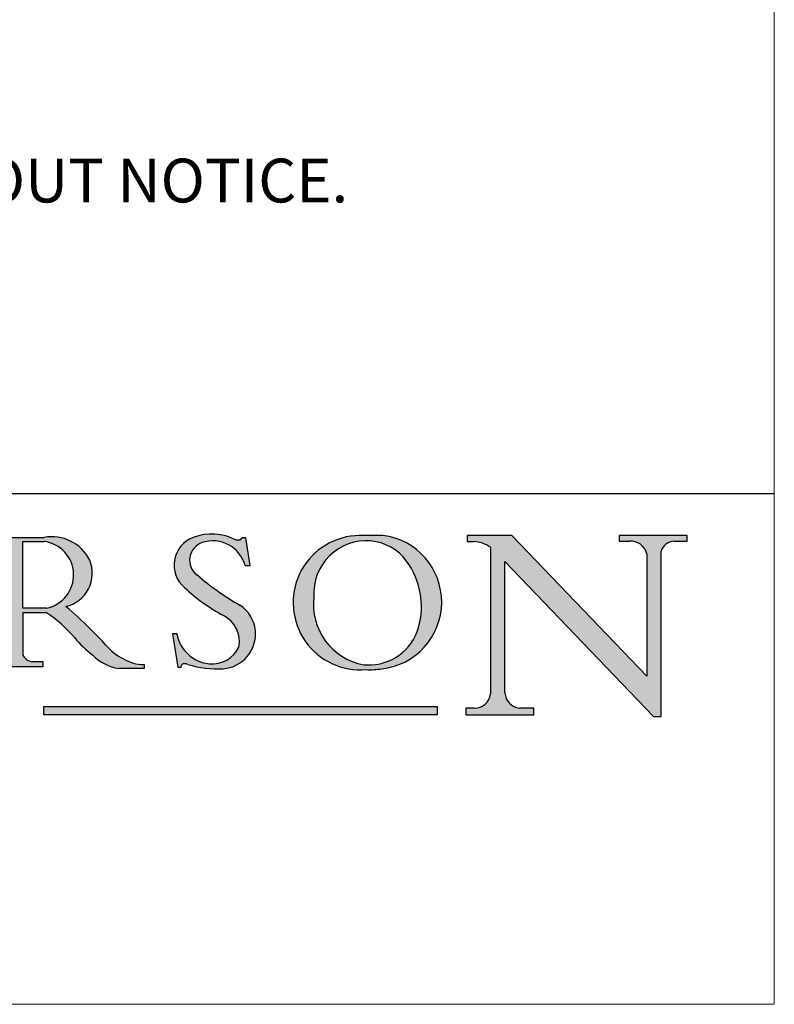
# Model space of a CAD drawing. Units: inches. Extents: x -27 to 1106, y -1060 to -269.
# Drawn here: x 1054 to 1106, y -1060 to -992 of the extents above; entities that cross this region are included whole.
import ezdxf

# ---------------------------------------------------------------- set-up
doc = ezdxf.new("R2010")
doc.units = ezdxf.units.IN
doc.header["$MEASUREMENT"] = 0
doc.linetypes.add('CONTINUOUS_ACAD', pattern=[0])
doc.layers.add('Border', color=7, linetype='Continuous', lineweight=25)
doc.layers.add('Notes', color=7, linetype='Continuous')
doc.styles.get("Standard").update_dxf_attribs({"font": 'ARIAL.TTF'})

# ---------------------------------------------------------------- blocks, each defined once
blk = doc.blocks.new('Title Blocks ISO')
h = blk.add_hatch(color=256)
edge = h.paths.add_edge_path(flags=16)
edge.add_line((148.540817945555, 37.14319332318921), (148.540817945555, 41.70739500424215))
edge.add_line((148.540817945555, 41.70739500424215), (149.986195617437, 41.70739500424215))
edge.add_arc((149.7024653346136, 39.41099089891019), 2.313865745538523, -78.54771284842678, 82.95656411023191, ccw=False)
edge.add_line((150.161887628294, 37.14319332318921), (148.540817945555, 37.14319332318921))
edge = h.paths.add_edge_path()
edge.add_line((145.9268370495982, 41.98416946988196), (149.986195617437, 41.98416946988196))
edge.add_arc((150.5171197140356, 39.12637848801547), 2.906690505091035, 26.73269879166247, 100.5244953658555, ccw=False)
edge.add_arc((150.9572895856641, 39.53199939728282), 2.336888734327936, -77.03574014801688, 22.701930378448424, ccw=False)
edge.add_arc((140.9828681073054, 24.27141303148241), 16.6969331544594, 43.29080613025121, 51.03987823246251, ccw=False)
edge.add_arc((144.6020344191326, 26.32137869055188), 12.69556206325385, 40.70940330773499, 47.76115907009478, ccw=False)
edge.add_arc((157.1492256200603, 37.11724892920301), 3.856864382510258, 220.7094033077351, 243.4327312077848)
edge.add_arc((156.8367888092441, 35.97495469715656), 2.705366392259709, 238.5251126944697, 270)
edge.add_line((156.8367888092441, 33.26958830489685), (156.8367888092441, 32.99773196157085))
edge.add_line((156.8367888092441, 32.99773196157085), (155.109905556091, 32.99773196157084))
edge.add_arc((155.772891204607, 36.50036177452046), 3.564823358415056, 226.6714173869075, 259.2817293774281, ccw=False)
edge.add_arc((158.876251467725, 40.90690879441195), 8.932670134752644, 220.3838915613148, 231.5920830405884, ccw=False)
edge.add_arc((145.05749783371, 29.20567244294297), 9.174744255326107, 40.13297681672547, 56.19609361297649)
edge.add_line((150.161887628294, 36.82939443260041), (148.540817945555, 36.82939443260041))
edge.add_line((148.540817945555, 36.82939443260041), (148.540817945555, 33.92695724792318))
edge.add_arc((149.2317352488415, 34.23266573894872), 0.7555292194652673, 203.8678355571255, 258.2205207993906)
edge.add_line((149.0774973948495, 33.49304753618342), (149.9136308709488, 33.49304753618342))
edge.add_line((149.9136308709488, 33.49304753618342), (149.9136308709488, 33.11621294359638))
edge.add_line((149.9136308709488, 33.11621294359638), (145.9568677432127, 33.11621294359638))
edge.add_line((145.9568677432127, 33.11621294359638), (145.9568677432127, 33.49304753618342))
edge.add_line((145.9568677432127, 33.49304753618342), (146.7181003087161, 33.49304753618342))
edge.add_arc((146.5376590263893, 34.23000561713436), 0.7587267422772337, 283.7579797119083, 356.9812580249067)
edge.add_line((147.2953329304226, 34.19004908333223), (147.2953329304226, 40.96841244700325))
edge.add_arc((146.3368756844528, 40.7212546308712), 0.9898117388812397, 14.45986954067649, 85.06360990480412)
edge.add_line((146.4220486991636, 41.70739500424215), (145.9268370495982, 41.70739500424215))
edge.add_line((145.9268370495982, 41.70739500424215), (145.9268370495982, 41.98416946988196))
h = blk.add_hatch(color=256)
edge = h.paths.add_edge_path()
edge.add_line((163.7558549448599, 40.06466454375236), (164.10721567289, 40.06466454375236))
edge.add_line((164.10721567289, 40.06466454375236), (163.7996543556429, 41.96446463385914))
edge.add_line((163.7996543556429, 41.96446463385914), (163.5697074490312, 41.96446463385914))
edge.add_line((163.5697074490312, 41.96446463385914), (163.4020199525485, 41.8038070543676))
edge.add_line((163.4020199525485, 41.8038070543676), (163.142663193898, 41.80380705436761))
edge.add_arc((161.4701380824508, 38.62456231685784), 3.592344269332347, 62.25220845887819, 110.8096881097972)
edge.add_arc((160.9124442066014, 40.091954325089), 2.022547542051842, 110.8096881097966, 229.7592170607356)
edge.add_arc((167.9276104182948, 47.3807604566268), 12.13538957445692, 226.7060885191224, 242.2640809537411)
edge.add_arc((161.3299597988683, 34.83320672820006), 2.041002712150211, -10.157440486262715, 62.26408095374143, ccw=False)
edge.add_arc((161.4963816346599, 35.3735633764681), 2.050774512687569, 264.6808863508768, 333.9597539938773, ccw=False)
edge.add_arc((161.5364623132012, 35.80405851622432), 2.483131455671091, 190.0296489176695, 264.6808863508766, ccw=False)
edge.add_line((159.091278660378, 35.37160189399552), (158.7827946941462, 35.37160189399552))
edge.add_line((158.7827946941462, 35.37160189399552), (159.1500680314156, 33.10296185342283))
edge.add_line((159.1500680314156, 33.10296185342283), (159.3735558034684, 33.10296185342283))
edge.add_line((159.3735558034684, 33.10296185342283), (159.4283890898879, 33.28391169903226))
edge.add_arc((159.6330425367475, 32.86491159904763), 0.4663090360465237, 65.30020117333157, 116.0324066010512, ccw=False)
edge.add_arc((161.8140380420993, 39.47165532283664), 6.494263125210723, 252.1918822162923, 273.9856636166399)
edge.add_arc((162.0862808614568, 35.37085123246108), 2.384492125826144, 274.3088400476872, 365.8124657135003)
edge.add_arc((162.1212399354459, 35.3744099303153), 2.349352387856274, 5.812465713500851, 56.96974444854591)
edge.add_arc((172.7558217436041, 53.70760387544598), 18.84840909917213, 230.0304671335736, 240.2461455100654, ccw=False)
edge.add_line((160.6479774396502, 39.26244441350283), (160.4444259469803, 39.42251630014579))
edge.add_arc((161.2312554746254, 40.42306879057799), 1.272873124739543, 108.57817880256019, 231.8186647129067, ccw=False)
edge.add_arc((161.5530162788555, 39.46577000957755), 2.282799345432781, 15.209603933257199, 108.5781788025578, ccw=False)
h = blk.add_hatch(color=256)
edge = h.paths.add_edge_path(flags=16)
edge.add_arc((172.0675676127221, 38.34437756967243), 3.407244478276231, 36.26259189651417, 85.28533039672878)
edge.add_arc((172.0529366637332, 38.16697410357546), 3.58525024911397, 85.28533039672847, 183.8704455164119)
edge.add_arc((172.6174459292001, 37.37486696252653), 4.177955851326372, 172.4340468239057, 259.8572405806372)
edge.add_arc((172.7919859789266, 51.72678793767909), 18.48700825017531, 267.1776652275068, 267.8936768180174)
edge.add_arc((172.2421477821939, 36.77693828387718), 3.527050806590522, 267.8936768180171, 344.2786924858667)
edge.add_arc((170.5717924706308, 37.24712431901378), 5.262320749425029, 344.2786924858665, 396.2625918965146)
edge = h.paths.add_edge_path()
edge.add_arc((171.652425464485, 37.51332019972516), 4.604400491663247, 94.56991720728443, 275.0170075405732)
edge.add_arc((172.2881453734119, 38.38183346095937), 5.460249349820256, 267.5537157622908, 278.6905453670297)
edge.add_arc((172.6210062620611, 37.55776597074917), 4.599897721625063, 276.1421716975607, 442.8928695938044)
edge.add_arc((172.7637841895103, -9.954992033700396), 52.07905779243873, 89.53094387807676, 91.6265072912272)
h = blk.add_hatch(color=256)
edge = h.paths.add_edge_path()
edge.add_arc((179.4685390873549, 31.39820434497361), 1.106467408072777, 269.3763379169343, 352.7922856076719)
edge.add_line((180.5662629877749, 31.25937940638551), (180.5662629877749, 41.31396240958821))
edge.add_arc((179.2845704708843, 39.36965923476694), 2.328744413514125, 56.60696756582306, 87.08393193775291)
edge.add_line((179.4030407309133, 41.69538822606449), (178.9709006007346, 41.69538822606449))
edge.add_line((178.9709006007346, 41.69538822606449), (178.9709006007346, 42.12081822737388))
edge.add_line((178.9709006007346, 42.12081822737388), (182.0229222769413, 42.12081822737389))
edge.add_line((182.0229222769413, 42.12081822737389), (191.266025322743, 32.47326338192227))
edge.add_line((191.266025322743, 32.47326338192227), (191.2660253227426, 40.86497606069582))
edge.add_arc((190.1499363255331, 40.5818785129641), 1.151433398518552, 14.23297755352669, 93.45155061879862)
edge.add_line((190.0806148606268, 41.73122328531364), (189.3749083702509, 41.73122328531364))
edge.add_line((189.3749083702509, 41.73122328531364), (189.3749083702509, 42.12081822737388))
edge.add_line((189.3749083702509, 42.12081822737388), (194.0232474083052, 42.12081822737388))
edge.add_line((194.0232474083052, 42.12081822737388), (194.0232474083052, 41.73122328531364))
edge.add_line((194.0232474083052, 41.73122328531364), (193.1105902820963, 41.73122328531364))
edge.add_arc((193.1925794818321, 40.74413677832381), 0.9904857400057274, 94.74819194538676, 162.0109621267226)
edge.add_line((192.2505130215134, 41.05003346921343), (192.2505130215134, 29.72571237358905))
edge.add_line((192.2505130215134, 29.72571237358905), (191.7274563618656, 29.72571237358943))
edge.add_line((191.7274563618656, 29.72571237358943), (181.5536107771007, 40.34473639418196))
edge.add_line((181.5536107771007, 40.34473639418196), (181.5536107771009, 31.34070211794372))
edge.add_arc((182.6757822558207, 31.40832659917116), 1.124207230946981, 183.4485971136698, 263.2975929404511)
edge.add_line((182.5445732629956, 30.2918024846464), (183.5316735189298, 30.2918024846464))
edge.add_line((183.5316735189298, 30.2918024846464), (183.5316735189298, 29.83112863370736))
edge.add_line((183.5316735189298, 29.83112863370736), (178.8830555747337, 29.83112863370736))
edge.add_line((178.8830555747337, 29.83112863370736), (178.8830555747337, 30.2918024846464))
edge.add_line((178.8830555747337, 30.2918024846464), (179.4564954752804, 30.2918024846464))
blk.add_hatch(color=1).paths.add_polyline_path([(176.9246408659299, 30.36864548668034), (149.9554703654566, 30.36864548668034), (149.9554703654566, 29.85706536384079), (176.9246408659299, 29.85706536384079)])
at = {"color": 7, "linetype": 'CONTINUOUS_ACAD', "lineweight": 25}
blk.add_line((9.999999999999998, 45), (200, 45.00000000000023), dxfattribs=at)
for p, q in [((145.9268370495982, 41.98416946988196), (149.986195617437, 41.98416946988196)), ((163.5697074490312, 41.96446463385914), (163.4020199525485, 41.8038070543676)), ((163.7996543556429, 41.96446463385914), (163.5697074490312, 41.96446463385914)), ((164.10721567289, 40.06466454375236), (163.7996543556429, 41.96446463385914)), ((178.9709006007346, 42.12081822737388), (178.9709006007346, 41.69538822606449)), ((182.0229222769413, 42.12081822737389), (178.9709006007346, 42.12081822737388)), ((191.266025322743, 32.47326338192227), (182.0229222769413, 42.12081822737389)), ((189.3749083702509, 42.12081822737388), (189.3749083702509, 41.73122328531364)), ((194.0232474083052, 42.12081822737388), (189.3749083702509, 42.12081822737388)), ((194.0232474083052, 41.73122328531364), (194.0232474083052, 42.12081822737388)), ((148.540817945555, 37.14319332318921), (148.540817945555, 41.70739500424215)), ((148.540817945555, 41.70739500424215), (149.986195617437, 41.70739500424215)), ((163.4020199525485, 41.8038070543676), (163.142663193898, 41.80380705436761)), ((178.9709006007346, 41.69538822606449), (179.4030407309133, 41.69538822606449)), ((180.5662629877749, 41.31396240958821), (180.5662629877749, 31.25937940638551)), ((189.3749083702509, 41.73122328531364), (190.0806148606268, 41.73122328531364)), ((193.1105902820963, 41.73122328531364), (194.0232474083052, 41.73122328531364)), ((191.2660253227426, 40.86497606069582), (191.266025322743, 32.47326338192227)), ((192.2505130215134, 29.72571237358905), (192.2505130215134, 41.05003346921343)), ((163.7558549448599, 40.06466454375236), (164.10721567289, 40.06466454375236)), ((181.5536107771007, 40.34473639418196), (191.7274563618656, 29.72571237358943)), ((181.5536107771009, 31.34070211794372), (181.5536107771007, 40.34473639418196)), ((160.6479774396502, 39.26244441350283), (160.4444259469803, 39.42251630014579)), ((150.161887628294, 37.14319332318921), (148.540817945555, 37.14319332318921)), ((148.540817945555, 36.82939443260041), (148.540817945555, 33.92695724792318)), ((150.161887628294, 36.82939443260041), (148.540817945555, 36.82939443260041)), ((158.7827946941462, 35.37160189399552), (159.1500680314156, 33.10296185342283)), ((159.091278660378, 35.37160189399552), (158.7827946941462, 35.37160189399552)), ((149.9136308709488, 33.11621294359638), (145.9568677432127, 33.11621294359638)), ((149.0774973948495, 33.49304753618342), (149.9136308709488, 33.49304753618342)), ((149.9136308709488, 33.49304753618342), (149.9136308709488, 33.11621294359638)), ((156.8367888092441, 33.26958830489685), (156.8367888092441, 32.99773196157085)), ((159.1500680314156, 33.10296185342283), (159.3735558034684, 33.10296185342283)), ((159.3735558034684, 33.10296185342283), (159.4283890898879, 33.28391169903226)), ((156.8367888092441, 32.99773196157085), (155.109905556091, 32.99773196157084)), ((176.9246408659299, 30.36864548668034), (149.9554703654566, 30.36864548668034)), ((149.9554703654566, 30.36864548668034), (149.9554703654566, 29.85706536384079)), ((176.9246408659299, 29.85706536384079), (176.9246408659299, 30.36864548668034)), ((149.9554703654566, 29.85706536384079), (176.9246408659299, 29.85706536384079)), ((178.8830555747337, 30.2918024846464), (178.8830555747337, 29.83112863370736)), ((179.4564954752804, 30.2918024846464), (178.8830555747337, 30.2918024846464)), ((178.8830555747337, 29.83112863370736), (183.5316735189298, 29.83112863370736)), ((183.5316735189298, 30.2918024846464), (182.5445732629956, 30.2918024846464)), ((183.5316735189298, 29.83112863370736), (183.5316735189298, 30.2918024846464)), ((191.7274563618656, 29.72571237358943), (192.2505130215134, 29.72571237358905))]:
    blk.add_line(p, q)
at = {"color": 7, "linetype": 'CONTINUOUS_ACAD', "lineweight": 18}
for p, q in [((145.9268370495982, 41.98416946988196), (149.986195617437, 41.98416946988196)), ((163.5697074490312, 41.96446463385914), (163.4020199525485, 41.8038070543676)), ((163.5697074490312, 41.96446463385914), (163.7996543556429, 41.96446463385914)), ((163.7996543556429, 41.96446463385914), (164.10721567289, 40.06466454375236)), ((178.9709006007346, 41.69538822606449), (178.9709006007346, 42.12081822737388)), ((178.9709006007346, 42.12081822737388), (182.0229222769413, 42.12081822737389)), ((182.0229222769413, 42.12081822737389), (191.266025322743, 32.47326338192227)), ((189.3749083702509, 41.73122328531364), (189.3749083702509, 42.12081822737388)), ((189.3749083702509, 42.12081822737388), (194.0232474083052, 42.12081822737388)), ((194.0232474083052, 42.12081822737388), (194.0232474083052, 41.73122328531364)), ((148.540817945555, 37.14319332318921), (148.540817945555, 41.70739500424215)), ((149.986195617437, 41.70739500424215), (148.540817945555, 41.70739500424215)), ((163.4020199525485, 41.8038070543676), (163.142663193898, 41.80380705436761)), ((179.4030407309133, 41.69538822606449), (178.9709006007346, 41.69538822606449)), ((180.5662629877749, 31.25937940638551), (180.5662629877749, 41.31396240958821)), ((190.2192577904394, 41.73122328531364), (189.3749083702509, 41.73122328531364)), ((194.0232474083052, 41.73122328531364), (193.1105902820963, 41.73122328531364)), ((191.266025322743, 32.47326338192227), (191.2660253227426, 40.86497606069582)), ((192.2505130215134, 41.05003346921343), (192.2505130215134, 29.72571237358905)), ((164.10721567289, 40.06466454375236), (163.7558549448599, 40.06466454375236)), ((181.5536107771007, 40.34473639418196), (191.7274563618656, 29.72571237358943)), ((181.5536107771007, 40.34473639418196), (181.5536107771009, 31.34070211794372)), ((160.4444259469803, 39.42251630014579), (160.6479774396502, 39.26244441350283)), ((148.540817945555, 37.14319332318921), (150.161887628294, 37.14319332318921)), ((148.540817945555, 33.92695724792318), (148.540817945555, 36.82939443260041)), ((150.161887628294, 36.82939443260041), (148.540817945555, 36.82939443260041)), ((158.7827946941462, 35.37160189399552), (159.1500680314156, 33.10296185342283)), ((158.7827946941462, 35.37160189399552), (159.091278660378, 35.37160189399552)), ((149.9136308709488, 33.11621294359638), (145.9568677432127, 33.11621294359638)), ((149.0774973948495, 33.49304753618342), (149.9136308709488, 33.49304753618342)), ((149.9136308709488, 33.49304753618342), (149.9136308709488, 33.11621294359638)), ((156.8367888092441, 33.26958830489685), (156.8367888092441, 32.99773196157085)), ((159.1500680314156, 33.10296185342283), (159.3735558034684, 33.10296185342283)), ((159.3735558034684, 33.10296185342283), (159.4283890898879, 33.28391169903226)), ((155.109905556091, 32.99773196157084), (155.109905556091, 32.99968051091815)), ((156.8367888092441, 32.99773196157085), (155.109905556091, 32.99773196157084)), ((178.8830555747337, 29.83112863370736), (178.8830555747337, 30.2918024846464)), ((178.8830555747337, 30.2918024846464), (179.4805826994282, 30.2918024846464)), ((183.5316735189298, 29.83112863370736), (178.8830555747337, 29.83112863370736)), ((182.5445732629956, 30.2918024846464), (183.5316735189298, 30.2918024846464)), ((183.5316735189298, 30.2918024846464), (183.5316735189298, 29.83112863370736)), ((192.2505130215134, 29.72571237358905), (191.7274563618656, 29.72571237358943))]:
    blk.add_line(p, q, dxfattribs=at)
at = {"color": 1, "linetype": 'CONTINUOUS_ACAD', "lineweight": 18}
for p, q in [((176.9246408659299, 30.36864548668034), (149.9554703654566, 30.36864548668034)), ((149.9554703654566, 30.36864548668034), (149.9554703654566, 29.85706536384079)), ((176.9246408659299, 29.85706536384079), (176.9246408659299, 30.36864548668034)), ((149.9554703654566, 29.85706536384079), (176.9246408659299, 29.85706536384079))]:
    blk.add_line(p, q, dxfattribs=at)
for centre, radius, start, end in [((150.5171197140356, 39.12637848801547), 2.906690505091035, 26.73269879166254, 100.5244953658556), ((160.9124442066014, 40.091954325089), 2.022547542051842, 110.8096881097966, 229.7592170607356), ((161.4701380824508, 38.62456231685784), 3.592344269332347, 62.25220845887819, 110.8096881097972), ((171.652425464485, 37.51332019972516), 4.604400491663247, 94.56991720728443, 275.0170075405732), ((172.7637841895103, -9.954992033700396), 52.07905779243873, 89.53094387807676, 91.6265072912272), ((172.6210062620611, 37.55776597074917), 4.599897721625063, 276.1421716975607, 82.89286959380443), ((149.7024653346136, 39.41099089891019), 2.313865745538523, 281.4522871515731, 82.95656411023185), ((161.2312554746254, 40.42306879057799), 1.272873124739543, 108.5781788025602, 231.8186647129067), ((161.5530162788555, 39.46577000957755), 2.282799345432781, 15.20960393325718, 108.5781788025578), ((172.0529366637332, 38.16697410357546), 3.58525024911397, 85.28533039672847, 183.8704455164119), ((172.0675676127221, 38.34437756967243), 3.407244478276231, 36.26259189651417, 85.28533039672878), ((179.2845704708843, 39.36965923476694), 2.328744413514125, 56.60696756582306, 87.08393193775291), ((190.1499363255331, 40.5818785129641), 1.151433398518552, 14.23297755352669, 93.45155061879862), ((193.1925794818321, 40.74413677832381), 0.9904857400057274, 94.74819194538676, 162.0109621267226), ((150.9572895856641, 39.53199939728282), 2.336888734327936, 282.9642598519832, 22.70193037844848), ((170.5717924706308, 37.24712431901378), 5.262320749425029, 344.2786924858665, 36.26259189651451), ((172.7558217436041, 53.70760387544598), 18.84840909917213, 230.0304671335736, 240.2461455100654), ((167.9276104182948, 47.3807604566268), 12.13538957445692, 226.7060885191224, 242.2640809537411), ((172.6174459292001, 37.37486696252653), 4.177955851326372, 172.4340468239057, 259.8572405806372), ((140.9828681073054, 24.27141303148241), 16.6969331544594, 43.29080613025121, 51.03987823246248), ((162.1212399354459, 35.3744099303153), 2.349352387856274, 5.812465713500851, 56.96974444854591), ((145.05749783371, 29.20567244294297), 9.174744255326107, 40.13297681672547, 56.19609361297649), ((161.3299597988683, 34.83320672820006), 2.041002712150211, 349.8425595137373, 62.26408095374138), ((172.2421477821939, 36.77693828387718), 3.527050806590522, 267.8936768180171, 344.2786924858667), ((158.876251467725, 40.90690879441195), 8.932670134752644, 220.3838915613148, 231.5920830405884), ((144.6020344191326, 26.32137869055188), 12.69556206325385, 40.70940330773501, 47.7611590700948), ((161.5364623132012, 35.80405851622432), 2.483131455671091, 190.0296489176695, 264.6808863508766), ((162.0862808614568, 35.37085123246108), 2.384492125826144, 274.3088400476872, 5.812465713500271), ((157.1492256200603, 37.11724892920301), 3.856864382510258, 220.7094033077351, 243.4327312077848), ((161.4963816346599, 35.3735633764681), 2.050774512687569, 264.6808863508768, 333.9597539938774), ((149.2317352488415, 34.23266573894872), 0.7555292194652673, 203.8678355571255, 258.2205207993906), ((155.772891204607, 36.50036177452046), 3.564823358415056, 226.6714173869075, 259.2817293774281), ((156.8367888092441, 35.97495469715656), 2.705366392259709, 238.5251126944697, 270), ((159.6330425367475, 32.86491159904763), 0.4663090360465237, 65.30020117333159, 116.0324066010512), ((161.8140380420993, 39.47165532283664), 6.494263125210723, 252.1918822162923, 273.9856636166399), ((172.7919859789266, 51.72678793767909), 18.48700825017531, 267.1776652275068, 267.8936768180174), ((172.2881453734119, 38.38183346095937), 5.460249349820256, 267.5537157622908, 278.6905453670297), ((179.4685390873549, 31.39820434497361), 1.106467408072777, 269.3763379169343, 352.7922856076719), ((182.6757822558207, 31.40832659917116), 1.124207230946981, 183.4485971136698, 263.2975929404511)]:
    blk.add_arc(centre, radius, start, end)
at = {"color": 7, "linetype": 'CONTINUOUS_ACAD', "lineweight": 18}
for centre, radius, start, end in [((150.5171197140356, 39.12637848801547), 2.906690505091035, 26.73269879166254, 100.5244953658556), ((160.9124442066014, 40.091954325089), 2.022547542051841, 110.8096881097966, 229.7592170607357), ((161.4701380824508, 38.62456231685784), 3.592344269332347, 62.25220845887819, 110.8096881097972), ((171.652425464485, 37.51332019972516), 4.604400491663247, 94.56991720728443, 275.0170075405736), ((172.7637841895103, -9.954992033700396), 52.07905779243873, 89.53094387807676, 91.62650729122728), ((172.6210062620611, 37.55776597074917), 4.599897721625062, 276.1421716975607, 82.89286959380443), ((149.7024653346136, 39.41099089891019), 2.313865745538523, 281.4522871515731, 82.95656411023185), ((161.2312554746254, 40.42306879057799), 1.272873124739543, 108.5781788025601, 231.8186647129049), ((161.5530162788555, 39.46577000957755), 2.282799345432781, 15.20960393325718, 108.5781788025588), ((172.0529366637332, 38.16697410357546), 3.58525024911397, 85.28533039672847, 183.8704455164119), ((172.0675676127221, 38.34437756967243), 3.407244478276231, 36.26259189651417, 85.28533039672878), ((179.2845704708843, 39.36965923476694), 2.328744413514125, 56.60696756582306, 87.08393193775291), ((190.1499363255331, 40.5818785129641), 1.151433398518553, 14.23297755352669, 93.45155061879862), ((193.1925794818321, 40.74413677832381), 0.9904857400057276, 94.74819194538676, 162.0109621267228), ((150.9572895856641, 39.53199939728282), 2.336888734327936, 282.9642598519832, 22.70193037844848), ((170.5717924706308, 37.24712431901378), 5.26232074942503, 344.2786924858664, 36.26259189651419), ((172.7558217436041, 53.70760387544598), 18.84840909917212, 230.0304671335736, 240.2461455100652), ((167.9276104182948, 47.3807604566268), 12.13538957445692, 226.7060885191224, 242.2640809537411), ((172.6174459292001, 37.37486696252653), 4.17795585132637, 172.4340468239056, 259.8572405806372), ((140.9828681073054, 24.27141303148241), 16.6969331544594, 43.29080613025121, 51.03987823246257), ((162.1212399354459, 35.3744099303153), 2.349352387856274, 5.812465713500975, 56.96974444854591), ((145.05749783371, 29.20567244294297), 9.174744255326107, 40.13297681672547, 56.19609361297649), ((161.3299597988683, 34.83320672820006), 2.041002712150211, 349.8425595137373, 62.26408095374138), ((172.2421477821939, 36.77693828387718), 3.527050806590522, 267.8936768180171, 344.2786924858664), ((158.876251467725, 40.90690879441195), 8.932670134752644, 220.3838915613148, 231.5920830405885), ((144.6020344191326, 26.32137869055188), 12.69556206325385, 40.70940330773493, 47.7611590700948), ((161.5364623132012, 35.80405851622432), 2.483131455671091, 190.0296489176695, 264.6808863508766), ((162.0862808614568, 35.37085123246108), 2.384492125826144, 274.3088400476872, 5.812465713500271), ((157.1492256200603, 37.11724892920301), 3.856864382510258, 220.7094033077351, 243.4327312077848), ((161.4963816346599, 35.3735633764681), 2.050774512687569, 264.6808863508768, 333.9597539938773), ((149.2317352488415, 34.23266573894872), 0.7555292194652673, 203.8678355571255, 258.2205207993905), ((155.772891204607, 36.50036177452046), 3.564823358415056, 226.6714173869075, 259.2817293774281), ((156.8367888092441, 35.97495469715656), 2.70536639225971, 238.5251126944697, 270), ((159.6330425367475, 32.86491159904763), 0.4663090360465237, 65.30020117333159, 116.0324066010491), ((161.8140380420993, 39.47165532283664), 6.494263125210721, 252.1918822162923, 273.9856636166399), ((172.7919859789266, 51.72678793767909), 18.4870082501753, 267.1776652275068, 267.8936768180174), ((172.2881453734119, 38.38183346095937), 5.460249349820256, 267.5537157622908, 278.6905453670297), ((179.4685390873549, 31.39820434497361), 1.106467408072777, 269.3763379169343, 352.7922856076719), ((182.6757822558207, 31.40832659917116), 1.124207230946981, 183.4485971136698, 263.2975929404511)]:
    blk.add_arc(centre, radius, start, end, dxfattribs=at)
at = {"color": 7}
for tag, p, height in [('DESCRIPTION?_001', (32.35983575619841, 36.42149296056246), 4.000000059604645), ('PCH_CODE?_001', (55.13637296139894, 27.5056804197301), 3.499999940395355), ('SCALE?_001', (55.79182020024634, 22.00043304200145), 3.499999940395355), ('DWG_SIZE?_001', (56.11746194745589, 16.51686691973581), 3.499999940395355), ('REVISION?_001', (57.3665310866681, 11.00278664623914), 3.499999940395355)]:
    blk.add_attdef(tag, p, '', height=height, dxfattribs=at)

msp = doc.modelspace()

# ---------------------------------------------------------------- linework, layer by layer
at = {"layer": 'Border', "color": 7, "linetype": 'Continuous', "lineweight": 0}
msp.add_line((1105.614533094487, -1059.584409732432), (1105.614533094487, -268.5846497324317), dxfattribs=at)
at = {"layer": 'Border', "lineweight": 0}
msp.add_line((1105.614533094487, -1059.584409732432), (-27.38522290551282, -1059.584409732432), dxfattribs=at)

# ---------------------------------------------------------------- block references
at = {"layer": 'Border'}
msp.add_blockref('Title Blocks ISO', (905.6145330944871, -1069.584409732432), dxfattribs=at)

# ---------------------------------------------------------------- texts
at = {"layer": 'Notes', "insert": (928.9446042076145, -996.6520891559684), "char_height": 3, "width": 347.0601841772805, "attachment_point": 1}
msp.add_mtext('NOTES:\\P1. DRAWING IS FOR REFERENCE AND SUBJECT TO CHANGE WITHOUT NOTICE.\\P2. APPLICATION IS OF METAL DOOR WEIGHT MAX 150Kg.\\P3. ALL DIMENSIONS ARE IN MILLIMETER.', dxfattribs=at)

doc.saveas('drawing.dxf')
